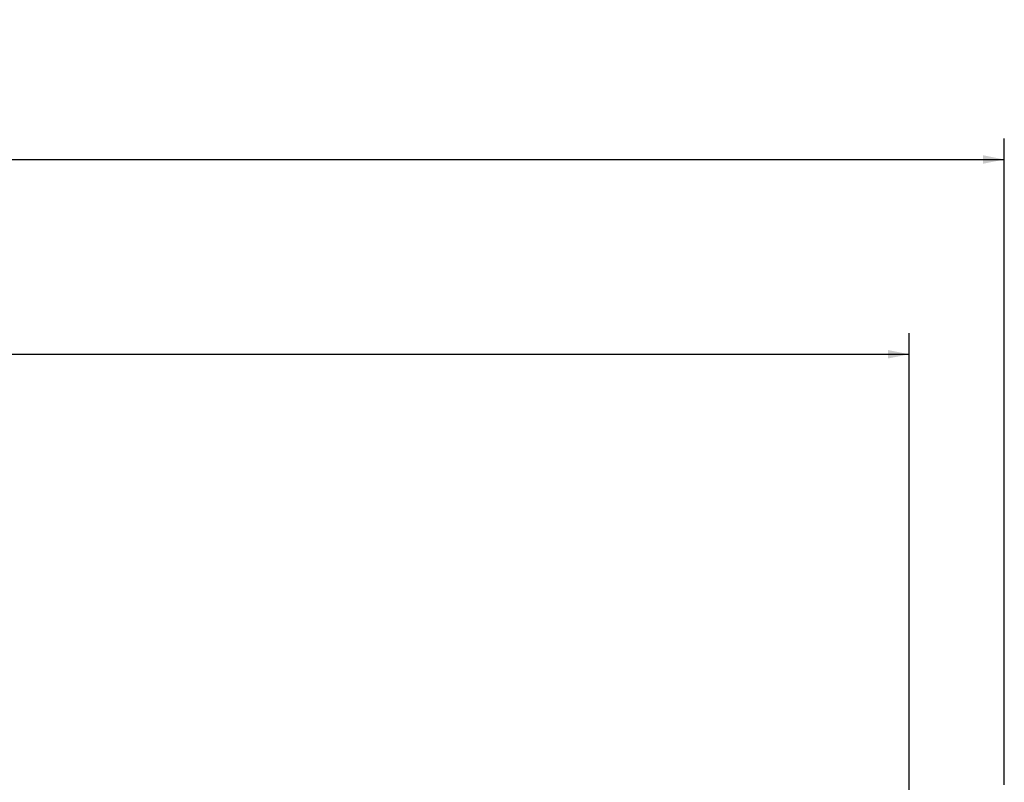
# Paper-space layout 'Sheet2' of a CAD drawing. Units: millimetres. Extents: x 71 to 3096, y 120 to 2502.
# Drawn here: x 2389 to 2948, y 1986 to 2418 of the extents above; entities that cross this region are included whole.
import ezdxf

# ---------------------------------------------------------------- set-up
doc = ezdxf.new("R2010")
doc.units = ezdxf.units.MM
doc.layers.add('FORMAT', color=7, linetype='Continuous')
doc.styles.add('SLDTEXTSTYLE0', font='TXT', dxfattribs={"width": 0.75})
doc.dimstyles.new('SLDDIMSTYLE4', dxfattribs={"dimtxt": 24, "dimasz": 12, "dimexe": 0, "dimexo": 0.0625, "dimgap": 6, "dimtad": 1, "dimdec": 0, "dimlfac": 0.8, "dimrnd": 1e-09, "dimzin": 12, "dimdsep": 46, "dimtxsty": 'SLDTEXTSTYLE0', "dimsah": 1, "dimcen": 0.09, "dimadec": 0, "dimazin": 3, "dimtfac": 1, "dimtdec": 0, "dimtofl": 0, "dimtmove": 0, "dimatfit": 3, "dimfxl": 0, "dimfrac": 2, "dimtolj": 1, "dimtzin": 12, "dimarcsym": 0})

# ---------------------------------------------------------------- blocks, each defined once
blk = doc.blocks.new('_D_19')
at = {"layer": 'FORMAT', "color": 7, "ltscale": 12}
for p, q in [((1982.25, 2307.85), (1977.38, 2307.85)), ((1977.38, 2307.85), (1977.38, 2264.41)), ((2077.05, 2307.85), (2081.92, 2307.85)), ((2081.92, 2307.85), (2081.92, 2264.41)), ((2046.31, 2302.93), (2026.15, 2269.33)), ((1977.38, 2264.41), (1982.25, 2264.41)), ((2081.92, 2264.41), (2077.05, 2264.41)), ((1165.65, 1894.35), (1165.65, 2240.5)), ((2893.65, 1894.35), (2893.65, 2240.5)), ((1165.65, 2228.5), (2893.65, 2228.5))]:
    blk.add_line(p, q, dxfattribs=at)
for points in [[(1165.65, 2228.5), (1177.65, 2226.1), (1177.65, 2230.9)], [(2893.65, 2228.5), (2881.65, 2230.9), (2881.65, 2226.1)]]:
    blk.add_solid(points, dxfattribs=at)
at = {"layer": 'FORMAT', "color": 7, "ltscale": 12, "attachment_point": 1, "style": 'SLDTEXTSTYLE0'}
for s, insert, char_height in [('1', (2023.81, 2307.79), 16.8), ('68', (1988.35, 2299.88), 24), ('"', (2061.05, 2299.88), 24), ('16', (2036.23, 2286.06), 16.8), ('1728', (1994.18, 2259.44), 24)]:
    blk.add_mtext(s, dxfattribs=dict(at, insert=insert, char_height=char_height))
blk = doc.blocks.new('_D_20')
at = {"layer": 'FORMAT', "color": 7, "ltscale": 12}
for p, q in [((1982.25, 2418.4), (1977.38, 2418.4)), ((1977.38, 2418.4), (1977.38, 2374.96)), ((2077.05, 2418.4), (2081.92, 2418.4)), ((2081.92, 2418.4), (2081.92, 2374.96)), ((2046.31, 2413.48), (2026.15, 2379.88)), ((1977.38, 2374.96), (1982.25, 2374.96)), ((2081.92, 2374.96), (2077.05, 2374.96)), ((1111.64, 1984.23), (1111.64, 2351.05)), ((2947.66, 1984.23), (2947.66, 2351.05)), ((1111.64, 2339.05), (2947.66, 2339.05))]:
    blk.add_line(p, q, dxfattribs=at)
for points in [[(1111.64, 2339.05), (1123.64, 2336.65), (1123.64, 2341.45)], [(2947.66, 2339.05), (2935.66, 2341.45), (2935.66, 2336.65)]]:
    blk.add_solid(points, dxfattribs=at)
at = {"layer": 'FORMAT', "color": 7, "ltscale": 12, "attachment_point": 1, "style": 'SLDTEXTSTYLE0'}
for s, insert, char_height in [('5', (2023.81, 2418.34), 16.8), ('72', (1988.35, 2410.43), 24), ('"', (2061.05, 2410.43), 24), ('16', (2036.23, 2396.61), 16.8), ('1836', (1994.18, 2369.98), 24)]:
    blk.add_mtext(s, dxfattribs=dict(at, insert=insert, char_height=char_height))

psp = doc.layouts.new('Sheet2')

# ---------------------------------------------------------------- dimensions: what is measured, and where the dimension line sits
at = {"layer": 'FORMAT', "color": 7, "ltscale": 12}
for base, p1, p2, picture, middle in [((2947.66, 2339.05), (1111.64, 1972.23), (2947.66, 1972.23), '_D_20', (2029.65, 2339.05)), ((2893.65, 2228.5), (1165.65, 1882.35), (2893.65, 1882.35), '_D_19', (2029.65, 2228.5))]:
    dim = psp.add_linear_dim(base=base, p1=p1, p2=p2, dimstyle='SLDDIMSTYLE4', dxfattribs=at)
    dim.commit()
    dim.dimension.update_dxf_attribs({"geometry": picture, "text_midpoint": middle, "dimtype": 160})

doc.saveas('drawing.dxf')
